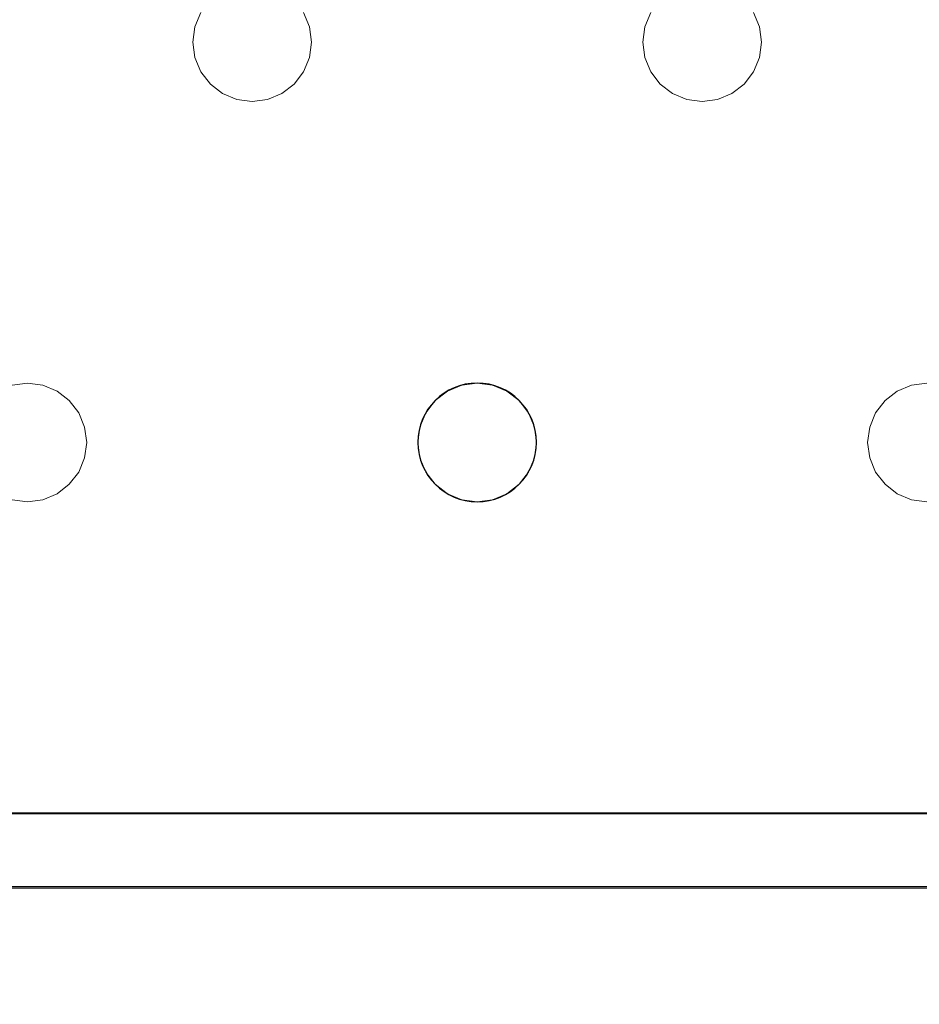
# Model space of a CAD drawing. Units: millimetres. Extents: x -1 to 1601, y -701 to 82.
# Drawn here: x 552 to 612, y -406 to -339 of the extents above; entities that cross this region are included whole.
import ezdxf

# ---------------------------------------------------------------- set-up
doc = ezdxf.new("R2010")
doc.units = ezdxf.units.MM
for name, color, linetype in [('IQ_200_2D', 1, 'Continuous'), ('IQ_200_3D', 1, 'Continuous'), ('IQ_204_2D', 7, 'Continuous')]:
    doc.layers.add(name, color=color, linetype=linetype)

msp = doc.modelspace()

# ---------------------------------------------------------------- linework, layer by layer
at = {"layer": 'IQ_200_2D', "linetype": 'Continuous'}
msp.add_lwpolyline([(179.001, -68.034), (121.968, -68.034, 0.414214), (75.002, -115), (75.002, -351.015, 0.414871), (121.968, -398.086), (1478.032, -397.981, 0.414234), (1525.002, -351.015), (1525.002, -115, 0.414871), (1478.035, -67.928), (840.451, -68.034), (840.451, -105, -0.414214), (805.451, -140), (794.549, -140, -0.414214), (759.549, -105), (759.549, -68.034), (479.001, -68.034)], format="xyb", dxfattribs=at)
at = {"layer": 'IQ_200_3D', "lineweight": 18}
for points, invisible_edges in [([(122.762, -68.034, 850), (1477.238, -68.034, 850), (1477.238, -397.966, 850), (122.762, -397.966, 850)], 10), ([(122.762, -68.034, 860), (122.762, -397.966, 860), (1477.238, -397.966, 860), (1477.238, -68.034, 860)], 5), ([(624.585, -339, 888), (624.185, -339.965, 888), (601.18, -339, 888), (612.882, -318, 888)], 14), ([(563.519, -339.965, 888), (540.913, -339.965, 888), (540.513, -339, 888), (563.918, -339, 888)], 5), ([(563.519, -339.965, 890), (563.918, -339, 890), (540.513, -339, 890), (540.913, -339.965, 890)], 10), ([(563.918, -339, 890), (563.519, -339.965, 890), (563.519, -339.965, 888), (563.918, -339, 888)], 10), ([(571.246, -339.965, 890), (570.847, -339, 890), (570.847, -339, 888), (571.246, -339.965, 888)], 10), ([(570.847, -339, 888), (594.252, -339, 888), (593.852, -339.965, 888), (571.246, -339.965, 888)], 5), ([(593.852, -339.965, 890), (594.252, -339, 890), (570.847, -339, 890), (571.246, -339.965, 890)], 10), ([(594.252, -339, 890), (593.852, -339.965, 890), (593.852, -339.965, 888), (594.252, -339, 888)], 10), ([(601.579, -339.965, 890), (601.18, -339, 890), (601.18, -339, 888), (601.579, -339.965, 888)], 10), ([(601.579, -339.965, 888), (601.18, -339, 888), (624.185, -339.965, 888), (624.049, -341, 888)], 10), ([(624.185, -339.965, 890), (624.585, -339, 890), (601.18, -339, 890), (601.579, -339.965, 890)], 10), ([(563.382, -341, 888), (541.049, -341, 888), (540.913, -339.965, 888), (563.519, -339.965, 888)], 5), ([(563.382, -341, 890), (563.519, -339.965, 890), (540.913, -339.965, 890), (541.049, -341, 890)], 10), ([(563.519, -339.965, 890), (563.382, -341, 890), (563.382, -341, 888), (563.519, -339.965, 888)], 8), ([(571.382, -341, 890), (571.246, -339.965, 890), (571.246, -339.965, 888), (571.382, -341, 888)], 2), ([(571.382, -341, 888), (571.246, -339.965, 888), (593.716, -341, 888), (593.852, -342.035, 888)], 10), ([(571.246, -339.965, 888), (593.852, -339.965, 888), (593.716, -341, 888)], 13), ([(571.382, -341, 890), (593.852, -342.035, 890), (593.716, -341, 890), (571.246, -339.965, 890)], 5), ([(593.716, -341, 890), (593.852, -339.965, 890), (571.246, -339.965, 890)], 14), ([(593.852, -339.965, 890), (593.716, -341, 890), (593.716, -341, 888), (593.852, -339.965, 888)], 8), ([(601.716, -341, 890), (601.579, -339.965, 890), (601.579, -339.965, 888), (601.716, -341, 888)], 2), ([(601.716, -341, 888), (601.579, -339.965, 888), (624.049, -341, 888), (624.185, -342.035, 888)], 10), ([(624.049, -341, 890), (624.185, -339.965, 890), (601.579, -339.965, 890), (601.716, -341, 890)], 10), ([(563.519, -342.035, 888), (540.913, -342.035, 888), (541.049, -341, 888), (563.382, -341, 888)], 5), ([(563.519, -342.035, 890), (563.382, -341, 890), (541.049, -341, 890), (540.913, -342.035, 890)], 10), ([(563.382, -341, 890), (563.519, -342.035, 890), (563.519, -342.035, 888), (563.382, -341, 888)], 2), ([(571.246, -342.035, 890), (571.382, -341, 890), (571.382, -341, 888), (571.246, -342.035, 888)], 8), ([(571.246, -342.035, 888), (571.382, -341, 888), (593.852, -342.035, 888), (594.252, -343, 888)], 10), ([(571.246, -342.035, 890), (594.252, -343, 890), (593.852, -342.035, 890), (571.382, -341, 890)], 5), ([(593.716, -341, 890), (593.852, -342.035, 890), (593.852, -342.035, 888), (593.716, -341, 888)], 2), ([(601.579, -342.035, 890), (601.716, -341, 890), (601.716, -341, 888), (601.579, -342.035, 888)], 8), ([(601.579, -342.035, 888), (601.716, -341, 888), (624.185, -342.035, 888), (624.585, -343, 888)], 10), ([(624.185, -342.035, 890), (624.049, -341, 890), (601.716, -341, 890), (601.579, -342.035, 890)], 10), ([(540.913, -342.035, 888), (563.519, -342.035, 888), (563.918, -343, 888), (540.513, -343, 888)], 5), ([(563.918, -343, 890), (563.519, -342.035, 890), (540.913, -342.035, 890), (540.513, -343, 890)], 10), ([(563.519, -342.035, 890), (563.918, -343, 890), (563.918, -343, 888), (563.519, -342.035, 888)], 10), ([(570.847, -343, 890), (571.246, -342.035, 890), (571.246, -342.035, 888), (570.847, -343, 888)], 10), ([(570.847, -343, 888), (571.246, -342.035, 888), (594.252, -343, 888), (582.549, -364, 888)], 14), ([(594.252, -343, 890), (571.246, -342.035, 890), (570.847, -343, 890), (582.549, -364, 890)], 13), ([(593.852, -342.035, 890), (594.252, -343, 890), (594.252, -343, 888), (593.852, -342.035, 888)], 10), ([(601.18, -343, 890), (601.579, -342.035, 890), (601.579, -342.035, 888), (601.18, -343, 888)], 10), ([(601.18, -343, 888), (601.579, -342.035, 888), (624.585, -343, 888), (612.882, -364, 888)], 14), ([(624.585, -343, 890), (624.185, -342.035, 890), (601.579, -342.035, 890), (601.18, -343, 890)], 10), ([(539.878, -343.828, 888), (540.513, -343, 888), (552.216, -364, 888), (551.18, -364.136, 888)], 10), ([(540.513, -343, 890), (539.878, -343.828, 890), (552.216, -364, 890), (563.918, -343, 890)], 14), ([(540.513, -343, 888), (563.918, -343, 888), (552.216, -364, 888)], 15), ([(564.554, -343.828, 888), (553.251, -364.136, 888), (552.216, -364, 888), (563.918, -343, 888)], 5), ([(552.216, -364, 890), (553.251, -364.136, 890), (564.554, -343.828, 890), (563.918, -343, 890)], 10), ([(563.918, -343, 890), (564.554, -343.828, 890), (564.554, -343.828, 888), (563.918, -343, 888)], 10), ([(570.211, -343.828, 890), (570.847, -343, 890), (570.847, -343, 888), (570.211, -343.828, 888)], 10), ([(570.211, -343.828, 888), (570.847, -343, 888), (582.549, -364, 888)], 14), ([(570.847, -343, 890), (570.211, -343.828, 890), (582.549, -364, 890)], 14), ([(594.887, -343.828, 888), (582.549, -364, 888), (594.252, -343, 888)], 3), ([(582.549, -364, 890), (583.584, -364.136, 890), (594.887, -343.828, 890), (594.252, -343, 890)], 10), ([(594.252, -343, 890), (594.887, -343.828, 890), (594.887, -343.828, 888), (594.252, -343, 888)], 10), ([(600.544, -343.828, 890), (601.18, -343, 890), (601.18, -343, 888), (600.544, -343.828, 888)], 10), ([(600.544, -343.828, 888), (601.18, -343, 888), (612.882, -364, 888), (611.847, -364.136, 888)], 10), ([(600.544, -343.828, 890), (611.847, -364.136, 890), (612.882, -364, 890), (601.18, -343, 890)], 5), ([(624.585, -343, 890), (601.18, -343, 890), (612.882, -364, 890), (625.221, -343.828, 890)], 7), ([(539.878, -343.828, 890), (539.049, -344.464, 890), (551.18, -364.136, 890), (552.216, -364, 890)], 10), ([(565.382, -344.464, 888), (554.216, -364.536, 888), (553.251, -364.136, 888), (564.554, -343.828, 888)], 5), ([(553.251, -364.136, 890), (554.216, -364.536, 890), (565.382, -344.464, 890), (564.554, -343.828, 890)], 10), ([(564.554, -343.828, 890), (565.382, -344.464, 890), (565.382, -344.464, 888), (564.554, -343.828, 888)], 10), ([(569.382, -344.464, 890), (570.211, -343.828, 890), (570.211, -343.828, 888), (569.382, -344.464, 888)], 10), ([(581.514, -364.136, 888), (569.382, -344.464, 888), (570.211, -343.828, 888), (582.549, -364, 888)], 5), ([(581.514, -364.136, 890), (582.549, -364, 890), (570.211, -343.828, 890), (569.382, -344.464, 890)], 10), ([(594.887, -343.828, 888), (595.716, -344.464, 888), (583.584, -364.136, 888), (582.549, -364, 888)], 10), ([(595.716, -344.464, 890), (594.887, -343.828, 890), (583.584, -364.136, 890), (584.549, -364.536, 890)], 10), ([(594.887, -343.828, 890), (595.716, -344.464, 890), (595.716, -344.464, 888), (594.887, -343.828, 888)], 10), ([(599.716, -344.464, 890), (600.544, -343.828, 890), (600.544, -343.828, 888), (599.716, -344.464, 888)], 10), ([(600.544, -343.828, 888), (611.847, -364.136, 888), (599.716, -344.464, 888)], 3), ([(599.716, -344.464, 890), (610.882, -364.536, 890), (611.847, -364.136, 890), (600.544, -343.828, 890)], 5), ([(566.347, -344.864, 888), (555.044, -365.172, 888), (554.216, -364.536, 888), (565.382, -344.464, 888)], 5), ([(554.216, -364.536, 890), (555.044, -365.172, 890), (566.347, -344.864, 890), (565.382, -344.464, 890)], 10), ([(565.382, -344.464, 890), (566.347, -344.864, 890), (566.347, -344.864, 888), (565.382, -344.464, 888)], 10), ([(568.418, -344.864, 890), (569.382, -344.464, 890), (569.382, -344.464, 888), (568.418, -344.864, 888)], 10), ([(569.382, -344.464, 888), (581.514, -364.136, 888), (580.549, -364.536, 888), (568.418, -344.864, 888)], 5), ([(580.549, -364.536, 890), (581.514, -364.136, 890), (569.382, -344.464, 890), (568.418, -344.864, 890)], 10), ([(595.716, -344.464, 888), (596.68, -344.864, 888), (584.549, -364.536, 888), (583.584, -364.136, 888)], 10), ([(596.68, -344.864, 890), (595.716, -344.464, 890), (584.549, -364.536, 890), (585.377, -365.172, 890)], 10), ([(595.716, -344.464, 890), (596.68, -344.864, 890), (596.68, -344.864, 888), (595.716, -344.464, 888)], 10), ([(598.751, -344.864, 890), (599.716, -344.464, 890), (599.716, -344.464, 888), (598.751, -344.864, 888)], 10), ([(610.882, -364.536, 888), (598.751, -344.864, 888), (599.716, -344.464, 888), (611.847, -364.136, 888)], 5), ([(598.751, -344.864, 890), (610.054, -365.172, 890), (610.882, -364.536, 890), (599.716, -344.464, 890)], 5), ([(555.044, -365.172, 888), (566.347, -344.864, 888), (567.382, -345, 888), (555.68, -366, 888)], 5), ([(567.382, -345, 890), (566.347, -344.864, 890), (555.044, -365.172, 890), (555.68, -366, 890)], 10), ([(567.382, -345, 888), (579.721, -365.172, 888), (579.085, -366, 888), (555.68, -366, 888)], 13), ([(579.085, -366, 890), (579.721, -365.172, 890), (567.382, -345, 890), (555.68, -366, 890)], 14), ([(567.382, -345, 888), (566.347, -344.864, 888), (566.347, -344.864, 890), (567.382, -345, 890)], 10), ([(568.418, -344.864, 888), (567.382, -345, 888), (567.382, -345, 890), (568.418, -344.864, 890)], 10), ([(579.721, -365.172, 888), (567.382, -345, 888), (568.418, -344.864, 888), (580.549, -364.536, 888)], 5), ([(579.721, -365.172, 890), (580.549, -364.536, 890), (568.418, -344.864, 890), (567.382, -345, 890)], 10), ([(596.68, -344.864, 888), (597.716, -345, 888), (585.377, -365.172, 888), (584.549, -364.536, 888)], 10), ([(597.716, -345, 890), (596.68, -344.864, 890), (585.377, -365.172, 890), (586.013, -366, 890)], 10), ([(597.716, -345, 888), (609.418, -366, 888), (586.013, -366, 888), (585.377, -365.172, 888)], 11), ([(586.013, -366, 890), (609.019, -366.965, 890), (609.418, -366, 890), (597.716, -345, 890)], 13), ([(597.716, -345, 888), (596.68, -344.864, 888), (596.68, -344.864, 890), (597.716, -345, 890)], 10), ([(598.751, -344.864, 888), (597.716, -345, 888), (597.716, -345, 890), (598.751, -344.864, 890)], 10), ([(597.716, -345, 888), (598.751, -344.864, 888), (610.054, -365.172, 888), (609.418, -366, 888)], 10), ([(597.716, -345, 890), (609.418, -366, 890), (610.054, -365.172, 890), (598.751, -344.864, 890)], 5), ([(610.054, -365.172, 888), (598.751, -344.864, 888), (610.882, -364.536, 888)], 3), ([(551.18, -364.136, 888), (552.216, -364, 888), (552.216, -364, 890), (551.18, -364.136, 890)], 10), ([(552.216, -364, 888), (553.251, -364.136, 888), (553.251, -364.136, 890), (552.216, -364, 890)], 10), ([(581.514, -364.136, 888), (582.549, -364, 888), (582.549, -364, 890), (581.514, -364.136, 890)], 10), ([(582.549, -364, 888), (583.584, -364.136, 888), (583.584, -364.136, 890), (582.549, -364, 890)], 10), ([(611.847, -364.136, 888), (612.882, -364, 888), (612.882, -364, 890), (611.847, -364.136, 890)], 10), ([(554.216, -364.536, 890), (553.251, -364.136, 890), (553.251, -364.136, 888), (554.216, -364.536, 888)], 10), ([(555.044, -365.172, 890), (554.216, -364.536, 890), (554.216, -364.536, 888), (555.044, -365.172, 888)], 10), ([(580.549, -364.536, 890), (579.721, -365.172, 890), (579.721, -365.172, 888), (580.549, -364.536, 888)], 10), ([(581.514, -364.136, 890), (580.549, -364.536, 890), (580.549, -364.536, 888), (581.514, -364.136, 888)], 10), ([(584.549, -364.536, 890), (583.584, -364.136, 890), (583.584, -364.136, 888), (584.549, -364.536, 888)], 10), ([(585.377, -365.172, 890), (584.549, -364.536, 890), (584.549, -364.536, 888), (585.377, -365.172, 888)], 10), ([(610.882, -364.536, 890), (610.054, -365.172, 890), (610.054, -365.172, 888), (610.882, -364.536, 888)], 10), ([(611.847, -364.136, 890), (610.882, -364.536, 890), (610.882, -364.536, 888), (611.847, -364.136, 888)], 10), ([(555.68, -366, 890), (555.044, -365.172, 890), (555.044, -365.172, 888), (555.68, -366, 888)], 10), ([(579.721, -365.172, 890), (579.085, -366, 890), (579.085, -366, 888), (579.721, -365.172, 888)], 10), ([(586.013, -366, 890), (585.377, -365.172, 890), (585.377, -365.172, 888), (586.013, -366, 888)], 10), ([(610.054, -365.172, 890), (609.418, -366, 890), (609.418, -366, 888), (610.054, -365.172, 888)], 10), ([(556.079, -366.965, 890), (555.68, -366, 890), (555.68, -366, 888), (556.079, -366.965, 888)], 10), ([(578.685, -366.965, 888), (556.079, -366.965, 888), (555.68, -366, 888), (579.085, -366, 888)], 5), ([(578.685, -366.965, 890), (579.085, -366, 890), (555.68, -366, 890), (556.079, -366.965, 890)], 10), ([(579.085, -366, 890), (578.685, -366.965, 890), (578.685, -366.965, 888), (579.085, -366, 888)], 10), ([(586.413, -366.965, 890), (586.013, -366, 890), (586.013, -366, 888), (586.413, -366.965, 888)], 10), ([(609.019, -366.965, 888), (586.413, -366.965, 888), (586.013, -366, 888), (609.418, -366, 888)], 5), ([(586.413, -366.965, 890), (608.882, -368, 890), (609.019, -366.965, 890), (586.013, -366, 890)], 5), ([(609.418, -366, 890), (609.019, -366.965, 890), (609.019, -366.965, 888), (609.418, -366, 888)], 10), ([(556.216, -368, 890), (556.079, -366.965, 890), (556.079, -366.965, 888), (556.216, -368, 888)], 2), ([(578.549, -368, 888), (556.216, -368, 888), (556.079, -366.965, 888), (578.685, -366.965, 888)], 5), ([(578.549, -368, 890), (578.685, -366.965, 890), (556.079, -366.965, 890), (556.216, -368, 890)], 10), ([(578.685, -366.965, 890), (578.549, -368, 890), (578.549, -368, 888), (578.685, -366.965, 888)], 8), ([(586.549, -368, 890), (586.413, -366.965, 890), (586.413, -366.965, 888), (586.549, -368, 888)], 2), ([(608.882, -368, 888), (586.549, -368, 888), (586.413, -366.965, 888), (609.019, -366.965, 888)], 5), ([(586.549, -368, 890), (609.019, -369.035, 890), (608.882, -368, 890), (586.413, -366.965, 890)], 5), ([(609.019, -366.965, 890), (608.882, -368, 890), (608.882, -368, 888), (609.019, -366.965, 888)], 8), ([(556.079, -369.035, 890), (556.216, -368, 890), (556.216, -368, 888), (556.079, -369.035, 888)], 8), ([(578.685, -369.035, 888), (579.085, -370, 888), (556.079, -369.035, 888), (556.216, -368, 888)], 10), ([(578.685, -369.035, 890), (578.549, -368, 890), (556.216, -368, 890), (556.079, -369.035, 890)], 10), ([(556.216, -368, 888), (578.549, -368, 888), (578.685, -369.035, 888)], 13), ([(578.549, -368, 890), (578.685, -369.035, 890), (578.685, -369.035, 888), (578.549, -368, 888)], 2), ([(586.413, -369.035, 890), (586.549, -368, 890), (586.549, -368, 888), (586.413, -369.035, 888)], 8), ([(609.019, -369.035, 888), (586.413, -369.035, 888), (586.549, -368, 888), (608.882, -368, 888)], 5), ([(586.413, -369.035, 890), (609.418, -370, 890), (609.019, -369.035, 890), (586.549, -368, 890)], 5), ([(608.882, -368, 890), (609.019, -369.035, 890), (609.019, -369.035, 888), (608.882, -368, 888)], 2), ([(555.68, -370, 890), (556.079, -369.035, 890), (556.079, -369.035, 888), (555.68, -370, 888)], 10), ([(555.68, -370, 888), (556.079, -369.035, 888), (579.085, -370, 888), (579.721, -370.828, 888)], 10), ([(579.085, -370, 890), (578.685, -369.035, 890), (556.079, -369.035, 890), (555.68, -370, 890)], 10), ([(578.685, -369.035, 890), (579.085, -370, 890), (579.085, -370, 888), (578.685, -369.035, 888)], 10), ([(586.013, -370, 890), (586.413, -369.035, 890), (586.413, -369.035, 888), (586.013, -370, 888)], 10), ([(609.418, -370, 888), (586.013, -370, 888), (586.413, -369.035, 888), (609.019, -369.035, 888)], 5), ([(586.013, -370, 890), (610.054, -370.828, 890), (609.418, -370, 890), (586.413, -369.035, 890)], 5), ([(609.019, -369.035, 890), (609.418, -370, 890), (609.418, -370, 888), (609.019, -369.035, 888)], 10), ([(555.044, -370.828, 890), (555.68, -370, 890), (555.68, -370, 888), (555.044, -370.828, 888)], 10), ([(555.044, -370.828, 888), (555.68, -370, 888), (579.721, -370.828, 888), (580.549, -371.464, 888)], 10), ([(579.721, -370.828, 890), (579.085, -370, 890), (555.68, -370, 890), (555.044, -370.828, 890)], 10), ([(579.085, -370, 890), (579.721, -370.828, 890), (579.721, -370.828, 888), (579.085, -370, 888)], 10), ([(585.377, -370.828, 890), (586.013, -370, 890), (586.013, -370, 888), (585.377, -370.828, 888)], 10), ([(585.377, -370.828, 888), (586.013, -370, 888), (610.054, -370.828, 888), (610.882, -371.464, 888)], 10), ([(586.013, -370, 890), (585.377, -370.828, 890), (610.054, -370.828, 890)], 14), ([(609.418, -370, 888), (610.054, -370.828, 888), (586.013, -370, 888)], 14), ([(609.418, -370, 890), (610.054, -370.828, 890), (610.054, -370.828, 888), (609.418, -370, 888)], 10), ([(554.216, -371.464, 890), (555.044, -370.828, 890), (555.044, -370.828, 888), (554.216, -371.464, 888)], 10), ([(554.216, -371.464, 888), (555.044, -370.828, 888), (580.549, -371.464, 888), (581.514, -371.864, 888)], 10), ([(580.549, -371.464, 890), (579.721, -370.828, 890), (555.044, -370.828, 890), (554.216, -371.464, 890)], 10), ([(579.721, -370.828, 890), (580.549, -371.464, 890), (580.549, -371.464, 888), (579.721, -370.828, 888)], 10), ([(584.549, -371.464, 890), (585.377, -370.828, 890), (585.377, -370.828, 888), (584.549, -371.464, 888)], 10), ([(584.549, -371.464, 888), (585.377, -370.828, 888), (610.882, -371.464, 888), (611.847, -371.864, 888)], 10), ([(610.882, -371.464, 890), (610.054, -370.828, 890), (585.377, -370.828, 890), (584.549, -371.464, 890)], 10), ([(610.054, -370.828, 890), (610.882, -371.464, 890), (610.882, -371.464, 888), (610.054, -370.828, 888)], 10), ([(491.549, -372, 888), (492.584, -371.864, 888), (521.882, -372, 888), (789.749, -393, 888)], 14), ([(521.882, -372, 890), (492.584, -371.864, 890), (491.549, -372, 890), (789.749, -393, 890)], 13), ([(552.216, -372, 888), (521.882, -372, 888), (522.918, -371.864, 888), (551.18, -371.864, 888)], 5), ([(552.216, -372, 890), (551.18, -371.864, 890), (522.918, -371.864, 890), (521.882, -372, 890)], 10), ([(552.216, -372, 888), (551.18, -371.864, 888), (551.18, -371.864, 890), (552.216, -372, 890)], 10), ([(553.251, -371.864, 888), (552.216, -372, 888), (552.216, -372, 890), (553.251, -371.864, 890)], 10), ([(582.549, -372, 888), (552.216, -372, 888), (553.251, -371.864, 888), (581.514, -371.864, 888)], 5), ([(582.549, -372, 890), (581.514, -371.864, 890), (553.251, -371.864, 890), (552.216, -372, 890)], 10), ([(553.251, -371.864, 890), (554.216, -371.464, 890), (554.216, -371.464, 888), (553.251, -371.864, 888)], 10), ([(581.514, -371.864, 888), (553.251, -371.864, 888), (554.216, -371.464, 888)], 13), ([(581.514, -371.864, 890), (580.549, -371.464, 890), (554.216, -371.464, 890), (553.251, -371.864, 890)], 10), ([(580.549, -371.464, 890), (581.514, -371.864, 890), (581.514, -371.864, 888), (580.549, -371.464, 888)], 10), ([(582.549, -372, 888), (581.514, -371.864, 888), (581.514, -371.864, 890), (582.549, -372, 890)], 10), ([(583.584, -371.864, 888), (582.549, -372, 888), (582.549, -372, 890), (583.584, -371.864, 890)], 10), ([(582.549, -372, 888), (583.584, -371.864, 888), (612.882, -372, 888)], 14), ([(612.882, -372, 890), (611.847, -371.864, 890), (583.584, -371.864, 890), (582.549, -372, 890)], 10), ([(583.584, -371.864, 890), (584.549, -371.464, 890), (584.549, -371.464, 888), (583.584, -371.864, 888)], 10), ([(583.584, -371.864, 888), (584.549, -371.464, 888), (611.847, -371.864, 888), (612.882, -372, 888)], 10), ([(611.847, -371.864, 890), (610.882, -371.464, 890), (584.549, -371.464, 890), (583.584, -371.864, 890)], 10), ([(610.882, -371.464, 890), (611.847, -371.864, 890), (611.847, -371.864, 888), (610.882, -371.464, 888)], 10), ([(612.882, -372, 888), (611.847, -371.864, 888), (611.847, -371.864, 890), (612.882, -372, 890)], 10), ([(789.749, -393, 888), (124.749, -393, 888), (461.216, -372, 888), (491.549, -372, 888)], 14), ([(461.216, -372, 890), (124.749, -393, 890), (789.749, -393, 890), (491.549, -372, 890)], 13), ([(789.749, -393, 888), (521.882, -372, 888), (552.216, -372, 888), (582.549, -372, 888)], 15), ([(552.216, -372, 890), (521.882, -372, 890), (789.749, -393, 890), (582.549, -372, 890)], 15), ([(612.882, -372, 888), (643.216, -372, 888), (789.749, -393, 888), (582.549, -372, 888)], 15), ([(789.749, -393, 890), (643.216, -372, 890), (612.882, -372, 890), (582.549, -372, 890)], 15)]:
    msp.add_3dface(points, dxfattribs=dict(at, invisible_edges=invisible_edges))
for points in [[(124.749, -393, 890), (124.749, -393, 888), (789.749, -393, 888), (789.749, -393, 890)], [(1477.238, -397.966, 850), (1477.238, -397.966, 860), (122.762, -397.966, 860), (122.762, -397.966, 850)]]:
    msp.add_3dface(points, dxfattribs=at)
at = {"layer": 'IQ_204_2D'}
msp.add_lwpolyline([(179.001, -73.034), (121.968, -73.034, 0.414214), (80.002, -115), (80.002, -351.021, 0.414909), (121.968, -393.086), (789.75, -393.035)], format="xyb", dxfattribs=at)
for start, end in [(0, 180), (180, 0)]:
    msp.add_arc((582.549, -368), 4, start, end, dxfattribs=at)

# ---------------------------------------------------------------- meshes
at = {"layer": 'IQ_200_3D', "lineweight": 18}
mesh = msp.add_polyface(dxfattribs=at)
corners = [(1600, 0, 850), (1600, -700, 850), (0, -700, 850), (0, 0, 850), (1210.5, -594, 850), (1211.556, -602.023, 850), (1214.653, -609.5, 850), (1219.58, -615.92, 850), (1226, -620.847, 850), (1233.477, -623.944, 850), (1241.5, -625, 850), (1459.5, -625, 850), (1467.523, -623.944, 850), (1475, -620.847, 850), (1481.42, -615.92, 850), (1486.347, -609.5, 850), (1489.444, -602.023, 850), (1490.5, -594, 850), (1490.5, -476, 850), (1489.444, -467.977, 850), (1486.347, -460.5, 850), (1481.42, -454.08, 850), (1475, -449.153, 850), (1467.523, -446.056, 850), (1459.5, -445, 850), (1241.5, -445, 850), (1233.477, -446.056, 850), (1226, -449.153, 850), (1219.58, -454.08, 850), (1214.653, -460.5, 850), (1211.556, -467.977, 850), (1210.5, -476, 850), (1477.5, -68.034, 850), (122.5, -68.034, 850), (110.412, -69.625, 850), (99.148, -74.291, 850), (89.475, -81.713, 850), (82.053, -91.386, 850), (77.388, -102.65, 850), (75.796, -114.738, 850), (75.796, -351.262, 850), (77.388, -363.35, 850), (82.053, -374.614, 850), (89.475, -384.287, 850), (99.148, -391.709, 850), (110.412, -396.375, 850), (122.5, -397.966, 850), (1477.5, -397.966, 850), (1489.588, -396.375, 850), (1500.852, -391.709, 850), (1510.525, -384.287, 850), (1517.947, -374.614, 850), (1522.612, -363.35, 850), (1524.204, -351.262, 850), (1524.204, -114.738, 850), (1522.612, -102.65, 850), (1517.947, -91.386, 850), (1510.525, -81.713, 850), (1500.852, -74.291, 850), (1489.588, -69.625, 850)]
mesh.append_faces([[corners[k] for k in face] for face in [(37, 3, 36), (35, 3, 34), (4, 46, 31), (31, 46, 30), (55, 0, 54), (16, 1, 15), (14, 1, 13), (21, 49, 20), (11, 1, 10)]], dxfattribs={"vtx0": -1, "vtx1": -1})
mesh.append_faces([[corners[k] for k in face] for face in [(3, 37, 38), (3, 38, 39), (3, 39, 40, 2), (2, 40, 41), (46, 4, 5), (2, 6, 7), (46, 29, 30), (46, 28, 29), (26, 46, 47, 25), (46, 26, 27), (0, 59, 32, 3), (20, 49, 50, 19), (47, 24, 25), (0, 55, 56), (1, 52, 53), (19, 50, 51, 18), (1, 16, 17)]], dxfattribs={"vtx0": -1, "vtx2": -1})
mesh.append_faces([[corners[k] for k in face] for face in [(2, 45, 46, 5), (1, 17, 18, 51)]], dxfattribs={"vtx0": -1, "vtx2": -1, "vtx3": -1})
mesh.append_faces([[corners[k] for k in face] for face in [(41, 42, 2), (35, 36, 3), (33, 34, 3, 32), (43, 44, 2), (44, 45, 2), (42, 43, 2), (5, 6, 2), (27, 28, 46), (7, 8, 2), (8, 9, 2), (58, 59, 0), (56, 57, 0), (57, 58, 0), (51, 52, 1), (23, 24, 47), (11, 12, 1), (12, 13, 1), (14, 15, 1)]], dxfattribs={"vtx1": -1, "vtx2": -1})
mesh.append_faces([[corners[k] for k in face] for face in [(1, 2, 9, 10), (47, 48, 22, 23), (48, 49, 21, 22), (53, 54, 0, 1)]], dxfattribs={"vtx1": -1, "vtx3": -1})
mesh = msp.add_polyface(dxfattribs=at)
corners = [(1600, -700, 900), (1600, -23, 900), (0, -23, 900), (0, -700, 900), (90, -35.113, 900), (1510, -35.113, 900), (1529.382, -37.665, 900), (1547.443, -45.146, 900), (1562.953, -57.047, 900), (1574.854, -72.557, 900), (1582.335, -90.618, 900), (1584.887, -110, 900), (1584.887, -610, 900), (1582.335, -629.382, 900), (1574.854, -647.443, 900), (1562.953, -662.953, 900), (1547.443, -674.854, 900), (1529.382, -682.335, 900), (1510, -684.887, 900), (90, -684.887, 900), (70.618, -682.335, 900), (52.557, -674.854, 900), (37.047, -662.953, 900), (25.146, -647.443, 900), (17.665, -629.382, 900), (15.113, -610, 900), (15.113, -110, 900), (17.665, -90.618, 900), (25.146, -72.557, 900), (37.047, -57.047, 900), (52.557, -45.146, 900), (70.618, -37.665, 900)]
mesh.append_faces([[corners[k] for k in face] for face in [(9, 1, 8), (14, 0, 13), (31, 2, 30), (28, 2, 27), (21, 3, 20), (23, 3, 22)]], dxfattribs={"vtx0": -1, "vtx1": -1})
mesh.append_faces([[corners[k] for k in face] for face in [(1, 9, 10), (1, 11, 12, 0), (0, 14, 15), (0, 18, 19), (2, 28, 29), (3, 23, 24)]], dxfattribs={"vtx0": -1, "vtx2": -1})
mesh.append_faces([[corners[k] for k in face] for face in [(10, 11, 1), (5, 6, 1), (7, 8, 1), (6, 7, 1), (12, 13, 0), (15, 16, 0), (17, 18, 0), (16, 17, 0), (31, 4, 2), (29, 30, 2), (26, 27, 2), (21, 22, 3), (24, 25, 3)]], dxfattribs={"vtx1": -1, "vtx2": -1})
mesh.append_faces([[corners[k] for k in face] for face in [(4, 5, 1, 2), (25, 26, 2, 3), (19, 20, 3, 0)]], dxfattribs={"vtx1": -1, "vtx3": -1})
mesh = msp.add_polyface(dxfattribs=at)
corners = [(1510, -48.392, 890), (90, -48.392, 890), (66.424, -53.082, 890), (46.437, -66.437, 890), (33.082, -86.424, 890), (28.392, -110, 890), (28.392, -610, 890), (33.082, -633.576, 890), (46.437, -653.563, 890), (66.424, -666.918, 890), (90, -671.608, 890), (1510, -671.608, 890), (1533.576, -666.918, 890), (1553.563, -653.563, 890), (1566.918, -633.576, 890), (1571.608, -610, 890), (1571.608, -110, 890), (1566.918, -86.424, 890), (1553.563, -66.437, 890), (1533.576, -53.082, 890), (122.5, -418.034, 890), (1477.5, -418.034, 890), (1489.656, -419.634, 890), (1500.983, -424.326, 890), (1510.71, -431.79, 890), (1518.174, -441.517, 890), (1522.866, -452.844, 890), (1524.466, -465, 890), (1524.466, -605, 890), (1522.866, -617.156, 890), (1518.174, -628.483, 890), (1510.71, -638.21, 890), (1500.983, -645.674, 890), (1489.656, -650.366, 890), (1477.5, -651.966, 890), (122.5, -651.966, 890), (110.344, -650.366, 890), (99.017, -645.674, 890), (89.29, -638.21, 890), (81.826, -628.483, 890), (77.134, -617.156, 890), (75.534, -605, 890), (75.534, -465, 890), (77.134, -452.844, 890), (81.826, -441.517, 890), (89.29, -431.79, 890), (99.017, -424.326, 890), (110.344, -419.634, 890), (122.5, -68.034, 890), (1477.5, -68.034, 890), (1489.588, -69.625, 890), (1500.852, -74.291, 890), (1510.525, -81.713, 890), (1517.947, -91.386, 890), (1522.612, -102.65, 890), (1524.204, -114.738, 890), (1524.204, -351.262, 890), (1522.612, -363.35, 890), (1517.947, -374.614, 890), (1510.525, -384.287, 890), (1500.852, -391.709, 890), (1489.588, -396.375, 890), (1477.5, -397.966, 890), (122.5, -397.966, 890), (110.412, -396.375, 890), (99.148, -391.709, 890), (89.475, -384.287, 890), (82.053, -374.614, 890), (77.388, -363.35, 890), (75.796, -351.262, 890), (75.796, -114.738, 890), (77.388, -102.65, 890), (82.053, -91.386, 890), (89.475, -81.713, 890), (99.148, -74.291, 890), (110.412, -69.625, 890)]
mesh.append_faces([[corners[k] for k in face] for face in [(65, 47, 64), (75, 1, 74), (71, 5, 70), (73, 2, 72)]], dxfattribs={"vtx0": -1, "vtx1": -1})
mesh.append_faces([[corners[k] for k in face] for face in [(15, 28, 29, 14), (11, 32, 33), (16, 55, 56, 15), (54, 17, 18, 53), (53, 18, 19, 52), (52, 19, 0, 51), (0, 50, 51), (10, 37, 38, 9), (64, 47, 20, 63), (8, 39, 40, 7), (39, 8, 9, 38), (69, 42, 43), (1, 75, 48, 0), (3, 71, 72, 2)]], dxfattribs={"vtx0": -1, "vtx2": -1})
mesh.append_faces([[corners[k] for k in face] for face in [(6, 41, 42, 69)]], dxfattribs={"vtx0": -1, "vtx2": -1, "vtx3": -1})
mesh.append_faces([[corners[k] for k in face] for face in [(11, 33, 34, 35), (71, 3, 4, 5)]], dxfattribs={"vtx0": -1, "vtx3": -1})
mesh.append_faces([[corners[k] for k in face] for face in [(49, 50, 0, 48), (36, 37, 10)]], dxfattribs={"vtx1": -1, "vtx2": -1})
mesh.append_faces([[corners[k] for k in face] for face in [(27, 28, 15, 56)]], dxfattribs={"vtx1": -1, "vtx2": -1, "vtx3": -1})
mesh.append_faces([[corners[k] for k in face] for face in [(13, 14, 29, 30), (12, 13, 30, 31), (26, 27, 56, 57), (31, 32, 11, 12), (24, 25, 58, 59), (21, 22, 61, 62), (22, 23, 60, 61), (23, 24, 59, 60), (25, 26, 57, 58), (54, 55, 16, 17), (20, 21, 62, 63), (35, 36, 10, 11), (45, 46, 66, 67), (46, 47, 65, 66), (6, 7, 40, 41), (43, 44, 68, 69), (44, 45, 67, 68), (73, 74, 1, 2), (69, 70, 5, 6)]], dxfattribs={"vtx1": -1, "vtx3": -1})
mesh = msp.add_polyface(dxfattribs=at)
corners = [(122.5, -397.966, 890), (1477.5, -397.966, 890), (1477.5, -397.966, 850), (122.5, -397.966, 850)]
mesh.append_faces([[corners[k] for k in face] for face in [(0, 1, 2, 3)]])

doc.saveas('drawing.dxf')
